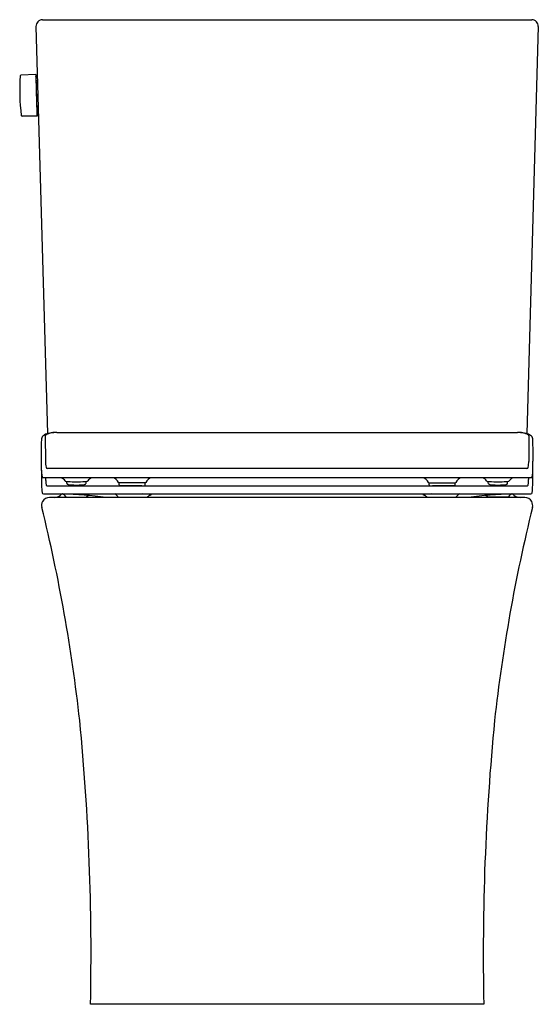
# Model space of a CAD drawing. Extents: x 4981.8 to 4997.3, y 554.7 to 584.2.
import ezdxf

# ---------------------------------------------------------------- set-up
doc = ezdxf.new("R2010")
doc.units = 0
doc.header["$LTSCALE"] = 0.64311
doc.layers.get('0').update_dxf_attribs({"color": 255, "linetype": 'CONTINUOUS'})
doc.layers.get('DEFPOINTS').update_dxf_attribs({"linetype": 'CONTINUOUS'})
doc.styles.get("Standard").update_dxf_attribs({"font": 'txt', "width": 0.8})

msp = doc.modelspace()

# ---------------------------------------------------------------- linework, layer by layer
for p, q in [((4982.291, 583.979), (4982.635, 571.8)), ((4982.488, 584.181), (4997.111, 584.181)), ((4997.307, 583.979), (4996.964, 571.8)), ((4982.289, 582.545), (4981.839, 582.521)), ((4982.291, 582.364), (4982.337, 582.366)), ((4982.322, 582.243), (4982.324, 582.204)), ((4982.335, 582.195), (4982.342, 582.195)), ((4982.316, 581.478), (4982.362, 581.477)), ((4982.341, 581.594), (4982.342, 581.554)), ((4982.358, 581.602), (4982.352, 581.602)), ((4982.324, 581.296), (4981.873, 581.295)), ((4982.57, 571.73), (4982.577, 570.965)), ((4982.915, 571.838), (4996.684, 571.838)), ((4997.028, 571.73), (4997.022, 570.965)), ((4996.96, 570.757), (4982.639, 570.757)), ((4997.095, 570.481), (4982.503, 570.481)), ((4982.617, 570.237), (4996.982, 570.237)), ((4983.213, 570.324), (4983.213, 570.373)), ((4983.788, 570.324), (4983.788, 570.373)), ((4984.776, 570.266), (4984.776, 570.326)), ((4985.555, 570.326), (4984.779, 570.326)), ((4985.558, 570.266), (4985.558, 570.326)), ((4994.041, 570.266), (4994.041, 570.326)), ((4994.043, 570.326), (4994.82, 570.326)), ((4994.822, 570.266), (4994.822, 570.326)), ((4995.811, 570.324), (4995.811, 570.373)), ((4996.386, 570.324), (4996.386, 570.373)), ((4982.512, 569.996), (4997.087, 569.996)), ((4996.905, 569.89), (4982.694, 569.89)), ((4983.203, 569.898), (4983.203, 569.89)), ((4983.203, 569.898), (4983.778, 569.898)), ((4983.778, 569.898), (4983.778, 569.89)), ((4996.396, 569.898), (4995.821, 569.898)), ((4995.821, 569.898), (4995.821, 569.89)), ((4996.396, 569.898), (4996.396, 569.89)), ((4995.678, 554.732), (4983.921, 554.732))]:
    msp.add_line(p, q)
for centre, radius, start, end in [((4982.488, 583.984), 0.197, 90.0135, 181.6477), ((4997.111, 583.984), 0.197, 358.3523, 89.9865), ((4987.804, 582.074), 6, 175.9291, 187.2711), ((4981.841, 582.5), 0.021, 94.5995, 179.6806), ((4975.785, 582.135), 6.518, 2.0148, 3.6109), ((4989.19, 582.501), 6.9, 179.634, 181.1455), ((4978.145, 582.205), 4.156, 2.1897, 3.8798), ((4985.992, 582.436), 3.701, 179.218, 181.1199), ((5017.567, 583.001), 35.282, 181.0354, 181.4663), ((5012.079, 582.936), 29.794, 181.101, 181.2075), ((5047.162, 583.728), 64.886, 181.25382, 181.8031), ((4982.342, 582.241), 0.02, 97.1361, 173.3915), ((4982.335, 582.224), 0.0126, 116.2221, 170.1516), ((4982.332, 582.204), 0.00841, 183.8909, 238.2955), ((4982.343, 582.209), 0.0299, 94.7646, 116.2221), ((5045.528, 583.687), 63.25, 181.43903, 181.76088), ((4982.335, 582.209), 0.0134, 237.8832, 271.9478), ((5017.549, 582.81), 35.258, 181.7334, 182.165), ((5020.787, 582.88), 38.498, 181.7767, 182.0876), ((4988.585, 581.694), 6.273, 181.9815, 183.6415), ((4986.237, 581.624), 3.923, 182.1338, 183.9282), ((4979.644, 581.408), 2.679, 358.8548, 1.4776), ((4976.862, 581.35), 5.463, 359.4352, 1.3407), ((4982.349, 581.593), 0.00762, 119.3507, 175.9983), ((4982.355, 581.57), 0.0138, 190.9053, 241.0492), ((4982.359, 581.554), 0.0168, 181.547, 232.4742), ((4982.352, 581.586), 0.0156, 91.4825, 119.3507), ((4982.361, 581.58), 0.0252, 241.0492, 267.5886), ((4982.362, 581.558), 0.0215, 232.4742, 265.944), ((4981.875, 581.317), 0.0219, 185.6355, 266.4718), ((5029.979, 571.103), 47.53, 179.3779, 180.1531), ((4982.606, 571.616), 0.154, 135.5089, 178.8617), ((4982.702, 571.512), 0.295, 107.7676, 134.1173), ((4982.612, 571.727), 0.0416, 128.6626, 175.6125), ((4982.71, 571.605), 0.198, 110.3986, 128.6626), ((4982.888, 570.93), 0.906, 95.7616, 107.7676), ((4982.829, 571.285), 0.54, 100.6646, 110.3986), ((4982.977, 570.554), 1.285, 92.7971, 101.1426), ((4982.927, 570.542), 1.296, 90.5389, 95.7368), ((4996.672, 570.542), 1.296, 84.2632, 89.4611), ((4996.621, 570.554), 1.285, 78.8574, 87.2029), ((4996.711, 570.93), 0.906, 72.2324, 84.2384), ((4996.77, 571.285), 0.54, 69.6014, 79.3354), ((4996.889, 571.605), 0.198, 51.3374, 69.6014), ((4996.897, 571.512), 0.295, 45.8827, 72.2324), ((4996.987, 571.727), 0.0416, 4.3875, 51.3374), ((4996.993, 571.616), 0.154, 1.1383, 44.4911), ((4949.62, 571.103), 47.53, 359.8469, 0.6221), ((5024.127, 570.998), 41.677, 180.0308, 180.8553), ((4983.461, 570.962), 0.884, 179.7986, 190.4763), ((4982.645, 570.811), 0.0542, 190.4763, 263.9181), ((4996.954, 570.811), 0.0542, 276.0819, 349.5237), ((4996.138, 570.962), 0.884, 349.5237, 0.2014), ((4955.472, 570.998), 41.677, 359.1447, 359.9692), ((4986.759, 571.066), 4.324, 184.9336, 186.9075), ((4982.625, 570.571), 0.161, 188.8574, 208.5573), ((4982.507, 570.508), 0.0274, 212.3361, 262.4628), ((4985.36, 570.557), 2.784, 181.6132, 184.0622), ((4982.971, 570.26), 0.231, 34.2175, 70.7325), ((4984.03, 570.26), 0.231, 109.2675, 145.7825), ((4984.543, 570.248), 0.235, 22.3455, 81.7776), ((4985.791, 570.248), 0.235, 98.2224, 157.6545), ((4993.808, 570.248), 0.235, 22.3455, 81.7776), ((4995.056, 570.248), 0.235, 98.2224, 157.6545), ((4995.569, 570.26), 0.231, 34.2175, 73.3624), ((4996.628, 570.26), 0.231, 106.6376, 145.7825), ((4994.238, 570.557), 2.784, 355.9378, 358.438), ((4997.092, 570.508), 0.0274, 277.5372, 327.6639), ((4996.974, 570.571), 0.161, 331.4427, 351.1426), ((4992.84, 571.066), 4.324, 353.0925, 355.0664), ((4988.641, 570.469), 6.187, 180.8571, 183.0946), ((4983.103, 570.17), 0.641, 183.0946, 192.189), ((4983.174, 570.394), 0.592, 183.3038, 192.8777), ((4982.632, 570.268), 0.0353, 190.2715, 244.2759), ((4983.185, 570.407), 0.0289, 217.3582, 251.2272), ((4983.279, 570.814), 0.446, 256.5918, 266.1978), ((4983.256, 570.324), 0.0427, 180.8765, 226.4888), ((4983.268, 570.344), 0.0657, 230.2078, 258.8132), ((4983.5, 574.098), 3.738, 266.1509, 273.8491), ((4983.384, 571.008), 0.74, 259.9819, 266.5585), ((4983.5, 572.957), 2.693, 266.5825, 273.4175), ((4983.616, 571.008), 0.74, 273.4415, 280.0181), ((4983.732, 570.344), 0.0657, 281.1868, 309.7922), ((4983.722, 570.814), 0.446, 273.8022, 283.4082), ((4983.745, 570.324), 0.0427, 313.5112, 359.1235), ((4983.816, 570.407), 0.0289, 288.7728, 322.6418), ((4984.779, 570.345), 0.0197, 202.3455, 269.2762), ((4984.817, 570.267), 0.0407, 180.5712, 208.06), ((5021.375, 8385.955), 7815.793, 269.7317415, 269.7373841), ((4985.517, 570.267), 0.0407, 326.088, 359.4288), ((4985.555, 570.345), 0.0197, 270.7238, 337.6545), ((4994.044, 570.345), 0.0197, 202.3455, 269.2762), ((4994.082, 570.267), 0.0407, 180.5712, 213.912), ((4958.224, 8385.955), 7815.793, 270.2626159, 270.2682585), ((4994.782, 570.267), 0.0407, 331.94, 359.4288), ((4994.82, 570.345), 0.0197, 270.7238, 337.6545), ((4995.783, 570.407), 0.0289, 217.3582, 251.2272), ((4995.877, 570.814), 0.446, 256.5918, 266.1978), ((4995.854, 570.324), 0.0427, 180.8765, 226.4888), ((4995.867, 570.344), 0.0657, 230.2078, 258.8132), ((4996.099, 574.098), 3.738, 266.1509, 273.8491), ((4995.983, 571.008), 0.74, 259.9819, 266.5585), ((4996.099, 572.957), 2.693, 266.5825, 273.4175), ((4996.215, 571.008), 0.74, 273.4415, 280.0181), ((4996.331, 570.344), 0.0657, 281.1868, 309.7922), ((4996.32, 570.814), 0.446, 273.8022, 283.4082), ((4996.343, 570.324), 0.0427, 313.5112, 359.1235), ((4996.414, 570.407), 0.0289, 288.7728, 322.6418), ((4996.967, 570.268), 0.0353, 295.7241, 349.7285), ((4996.425, 570.394), 0.592, 347.1223, 356.6962), ((4996.496, 570.17), 0.641, 347.811, 356.9054), ((4990.958, 570.469), 6.187, 356.9054, 359.1429), ((4982.524, 570.043), 0.0482, 190.3863, 256.235), ((4982.694, 569.653), 0.236, 90.0314, 150.7226), ((4982.829, 570.205), 0.315, 271.0978, 318.4829), ((4982.807, 558.569), 11.43, 82.0676, 88.6477), ((4983.018, 569.816), 0.192, 31.1331, 69.2166), ((4983.217, 569.939), 0.0415, 213.9854, 260.5802), ((4983.772, 569.939), 0.042, 277.399, 309.393), ((4983.924, 569.764), 0.191, 106.6955, 131.3984), ((4984.57, 569.815), 0.197, 22.311, 66.841), ((4985.425, 568.309), 1.688, 79.4395, 88.026), ((4985.874, 569.581), 0.412, 109.8775, 131.4527), ((4994.174, 568.309), 1.688, 91.974, 100.5605), ((4993.725, 569.581), 0.412, 48.5473, 70.1225), ((4995.029, 569.815), 0.197, 113.159, 157.689), ((4996.792, 558.569), 11.43, 91.3523, 97.9324), ((4995.674, 569.764), 0.191, 48.6016, 73.3045), ((4995.827, 569.939), 0.042, 230.607, 262.601), ((4996.381, 569.939), 0.0415, 279.4198, 326.0146), ((4996.58, 569.816), 0.192, 110.7834, 148.8669), ((4996.77, 570.205), 0.315, 221.5171, 268.9022), ((4996.904, 569.653), 0.236, 29.2774, 89.9686), ((4996.904, 569.653), 0.236, 29.2774, 89.9686), ((4997.075, 570.043), 0.0482, 283.765, 349.6137), ((4982.694, 569.654), 0.236, 150.7226, 194.5788), ((4934.603, 557.802), 49.294, 6.3087, 13.8409), ((5044.995, 557.802), 49.294, 166.1591, 173.6913), ((4996.905, 569.654), 0.236, 345.4212, 29.2774), ((4912.239, 556.258), 71.698, 358.78041, 5.57085), ((5067.36, 556.258), 71.698, 174.42915, 181.21959)]:
    msp.add_arc(centre, radius, start, end)

# ---------------------------------------------------------------- texts
at = {"layer": 'DEFPOINTS'}
for tag, p, s in [('TRADENAME', (4989.799, 554.734), 'VEIL'), ('MODELNUMBER', (4989.799, 554.736), 'K-1666T-SL'), ('PRODUCT', (4989.799, 554.732), 'TOILET')]:
    msp.add_attdef(tag, p, s, height=0.001, dxfattribs=at)

doc.saveas('drawing.dxf')
